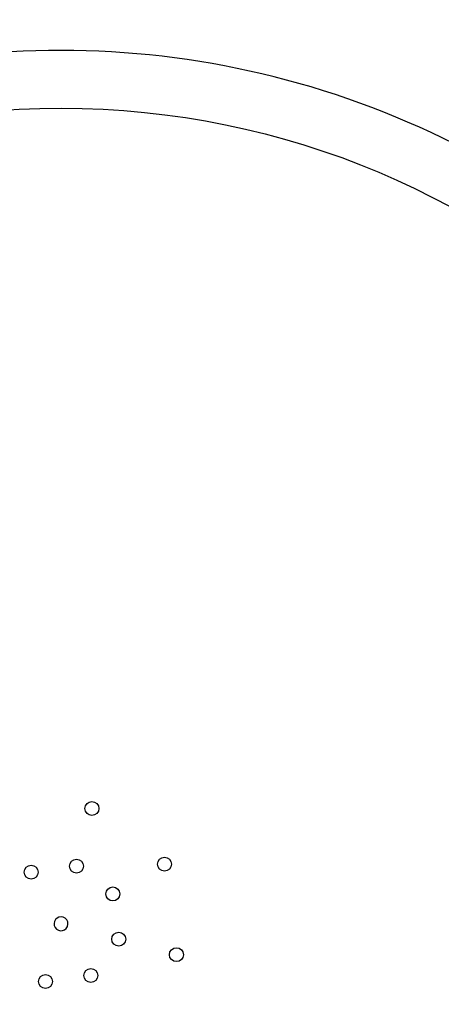
# Model space of a CAD drawing. Extents: x 0 to 25230, y 0 to 17820.
# Drawn here: x 4204 to 4415, y 11801 to 12296 of the extents above; entities that cross this region are included whole.
import ezdxf

# ---------------------------------------------------------------- set-up
doc = ezdxf.new("R2010")
doc.units = 0
doc.header["$MEASUREMENT"] = 0
doc.layers.get('0').update_dxf_attribs({"linetype": 'CONTINUOUS'})
doc.layers.get('DEFPOINTS').update_dxf_attribs({"linetype": 'CONTINUOUS'})
doc.layers.add('DIM', color=8, linetype='CONTINUOUS')
doc.styles.add('style1', font='ARIAL.TTF')
doc.dimstyles.new('DYNAMO (STANDARD)', dxfattribs={"dimscale": 30, "dimtxt": 3.2, "dimasz": 3, "dimexe": 1.25, "dimexo": 0.625, "dimtad": 1, "dimdec": 0, "dimdsep": 46, "dimtxsty": 'style1', "dimcen": 0, "dimclrd": 8, "dimclre": 8, "dimclrt": 2, "dimadec": 0, "dimazin": 0, "dimtfac": 1, "dimtdec": 0, "dimtix": 1, "dimtmove": 1, "dimatfit": 3, "dimfxl": 0, "dimtolj": 1, "dimtzin": 0, "dimlwd": -1, "dimarcsym": 0})

# ---------------------------------------------------------------- blocks, each defined once
blk = doc.blocks.new('*D19')
at = {"layer": 'DEFPOINTS', "color": 0}
for p in [(13174.3, 15400.46), (914.5, 11841.91), (13174.3, 11841.91)]:
    blk.add_point(p, dxfattribs=at)
at = {"layer": 'DIM', "color": 8, "lineweight": -2}
for p, q in [((914.5, 11860.66), (914.5, 15437.96)), ((13174.3, 11860.66), (13174.3, 15437.96))]:
    blk.add_line(p, q, dxfattribs=at)
at = {"layer": 'DIM', "color": 8}
blk.add_line((1004.5, 15400.46), (13084.3, 15400.46), dxfattribs=at)
for points in [[(1004.5, 15415.46), (1004.5, 15385.46), (914.5, 15400.46)], [(13084.3, 15415.46), (13084.3, 15385.46), (13174.3, 15400.46)]]:
    blk.add_solid(points, dxfattribs=at)
at = {"layer": 'DIM', "color": 252, "insert": (7044.4, 15480.73), "char_height": 96, "attachment_point": 5, "style": 'style1'}
blk.add_mtext('\\A1;12260 [40\'-3"]', dxfattribs=at)

msp = doc.modelspace()

# ---------------------------------------------------------------- linework, layer by layer
for centre, radius in [((4224.40329, 11841.91181), 410), ((4239.93243, 11899.86736), 3.5), ((4232.16764, 11870.88966), 3.50018), ((4276.36453, 11871.91164), 3.5), ((4209.40307, 11867.89265), 3.50018), ((4250.38381, 11856.91169), 3.50002), ((4253.38084, 11834.14731), 3.50018), ((4282.35884, 11826.38266), 3.5), ((4239.40294, 11815.93086), 3.50002), ((4216.6387, 11812.93404), 3.50002)]:
    msp.add_circle(centre, radius)
for centre, radius, start, end in [((4224.40332, 11841.9149), 547.49997, 359.999991, 211.2412823), ((4224.40301, 11841.91157), 438.99977, 63.2417611, 116.7583407), ((4224.40329, 11841.91181), 3.5, 90, 300), ((4224.40329, 11841.91181), 3.5, 300, 90), ((4224.40334, 11841.91502), 547.49995, 214.9477074, 359.9999791)]:
    msp.add_arc(centre, radius, start, end)

# ---------------------------------------------------------------- dimensions: what is measured, and where the dimension line sits
at = {"layer": 'DIM', "color": 252}
dim = msp.add_linear_dim(base=(13174.30329, 15400.46054), p1=(914.50329, 11841.91181), p2=(13174.30329, 11841.91181), dimstyle='DYNAMO (STANDARD)', override={"dimclrt": 252}, dxfattribs=at)
dim.commit()
dim.dimension.update_dxf_attribs({"geometry": '*D19', "text_midpoint": (7044.40329, 15480.73305)})

doc.saveas('drawing.dxf')
